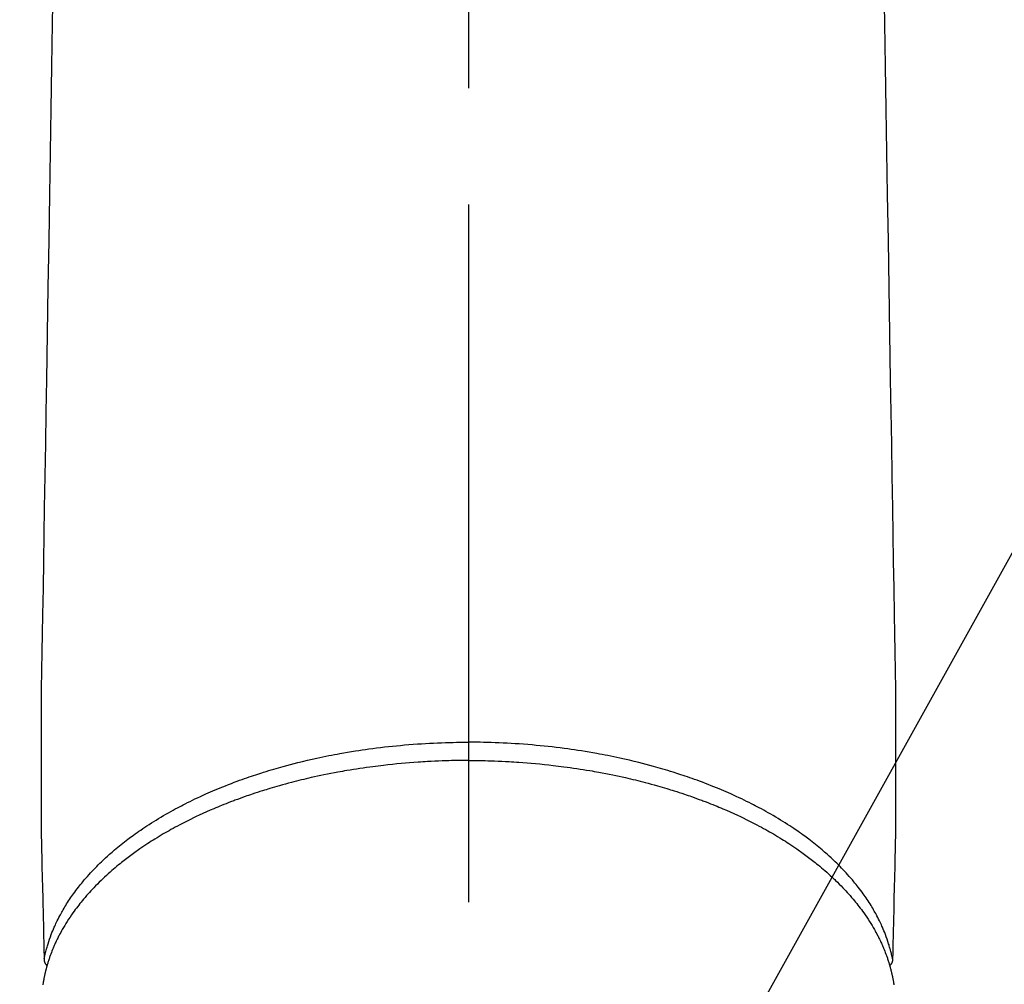
# Model space of a CAD drawing. Extents: x 0 to 26473, y -33085 to -24215.
# Drawn here: x 15800 to 15853, y -26307 to -26255 of the extents above; entities that cross this region are included whole.
import ezdxf

# ---------------------------------------------------------------- set-up
doc = ezdxf.new("R2010")
doc.units = 0
doc.header["$LTSCALE"] = 50
doc.header["$MEASUREMENT"] = 0
doc.linetypes.add('CENTER2', pattern=[1.125, 0.75, -0.125, 0.125, -0.125])
doc.layers.get('0').update_dxf_attribs({"linetype": 'CONTINUOUS'})
doc.layers.add('150-機器', color=8, linetype='CONTINUOUS')
doc.layers.add('160-文字', color=254, linetype='CONTINUOUS')
doc.styles.add('KH001', font='txt')
doc.dimstyles.new('KH1xx030', dxfattribs={"dimscale": 30, "dimtxt": 2, "dimasz": 0.6, "dimexe": 0.3, "dimexo": 1.2, "dimgap": 0.5, "dimtad": 3, "dimdec": 1, "dimdsep": 46, "dimlunit": 6, "dimtxsty": 'KH001', "dimblk": 'DOT', "dimcen": 1, "dimdle": 1, "dimclrd": 256, "dimclre": 256, "dimclrt": 256, "dimadec": 0, "dimazin": 0, "dimtfac": 1, "dimtdec": 1, "dimtix": 1, "dimtmove": 2, "dimatfit": 3, "dimldrblk": 'CLOSEDBLANK', "dimfxl": 1, "dimtolj": 1, "dimtzin": 0, "dimlwd": -1, "dimlwe": -1, "dimarcsym": 0})

# ---------------------------------------------------------------- blocks, each defined once
blk = doc.blocks.new('F402_H')
at = {"layer": '150-機器', "color": 161, "linetype": 'CENTER2'}
blk.add_line((0, 136.026), (0, -355.416), dxfattribs=at)
at = {"layer": '150-機器', "color": 13, "linetype": 'Continuous'}
for points in [[(-22.318, -133.482), (-22.351, -135.5), (-22.389, -137.801), (-22.427, -140.101), (-22.465, -142.402), (-22.503, -144.702), (-22.543, -147.191), (-22.584, -149.679), (-22.625, -152.168), (-22.666, -154.657), (-22.694, -156.375), (-22.722, -158.093), (-22.751, -159.812), (-22.779, -161.53), (-22.802, -162.967), (-22.824, -164.405), (-22.848, -165.842), (-22.873, -167.279), (-22.893, -168.277), (-22.911, -169.275), (-22.928, -170.272), (-22.939, -171.27), (-22.943, -172.266), (-22.942, -173.262), (-22.939, -174.258), (-22.939, -175.254), (-22.944, -176.24), (-22.949, -177.225), (-22.95, -178.211), (-22.939, -179.196), (-22.934, -179.458), (-22.928, -179.72), (-22.922, -179.982), (-22.915, -180.244), (-22.902, -180.81), (-22.889, -181.377), (-22.876, -181.943), (-22.863, -182.51), (-22.855, -182.866), (-22.847, -183.223), (-22.838, -183.579), (-22.83, -183.936), (-22.825, -184.162), (-22.82, -184.389), (-22.815, -184.616), (-22.809, -184.842), (-22.808, -184.922), (-22.806, -185.001), (-22.804, -185.081), (-22.802, -185.16), (-22.8, -185.251), (-22.798, -185.343), (-22.796, -185.434), (-22.794, -185.525), (-22.793, -185.571), (-22.791, -185.618), (-22.79, -185.664), (-22.789, -185.71), (-22.789, -185.731), (-22.789, -185.752), (-22.788, -185.773), (-22.788, -185.793), (-22.787, -185.81), (-22.786, -185.826), (-22.785, -185.842), (-22.784, -185.858), (-22.783, -185.869), (-22.781, -185.879), (-22.779, -185.89), (-22.777, -185.901), (-22.774, -185.911), (-22.771, -185.922), (-22.768, -185.932), (-22.764, -185.943), (-22.76, -185.955), (-22.755, -185.966), (-22.75, -185.978), (-22.745, -185.99), (-22.74, -186), (-22.734, -186.011), (-22.728, -186.021), (-22.721, -186.031), (-22.717, -186.037), (-22.713, -186.043), (-22.709, -186.048), (-22.705, -186.053), (-22.698, -186.062), (-22.69, -186.071), (-22.683, -186.079), (-22.676, -186.088), (-22.675, -186.09), (-22.674, -186.092), (-22.672, -186.094), (-22.671, -186.095), (-22.663, -186.105), (-22.654, -186.114), (-22.644, -186.123), (-22.633, -186.131)], [(22.318, -133.482), (22.351, -135.5), (22.389, -137.801), (22.427, -140.101), (22.465, -142.402), (22.503, -144.702), (22.543, -147.191), (22.584, -149.679), (22.625, -152.168), (22.666, -154.657), (22.694, -156.375), (22.722, -158.093), (22.751, -159.812), (22.779, -161.53), (22.802, -162.967), (22.824, -164.405), (22.848, -165.842), (22.873, -167.279), (22.893, -168.277), (22.911, -169.275), (22.928, -170.272), (22.939, -171.27), (22.943, -172.266), (22.942, -173.262), (22.939, -174.258), (22.939, -175.254), (22.944, -176.24), (22.949, -177.225), (22.95, -178.211), (22.939, -179.196), (22.934, -179.458), (22.928, -179.72), (22.922, -179.982), (22.915, -180.244), (22.902, -180.81), (22.889, -181.377), (22.876, -181.943), (22.863, -182.51), (22.855, -182.866), (22.847, -183.223), (22.838, -183.579), (22.83, -183.936), (22.825, -184.162), (22.82, -184.389), (22.815, -184.616), (22.809, -184.842), (22.808, -184.922), (22.806, -185.001), (22.804, -185.081), (22.802, -185.16), (22.8, -185.251), (22.798, -185.343), (22.796, -185.434), (22.794, -185.525), (22.793, -185.571), (22.791, -185.618), (22.79, -185.664), (22.789, -185.71), (22.789, -185.731), (22.789, -185.752), (22.788, -185.773), (22.788, -185.793), (22.787, -185.81), (22.786, -185.826), (22.785, -185.842), (22.784, -185.858), (22.783, -185.869), (22.781, -185.879), (22.779, -185.89), (22.777, -185.901), (22.774, -185.911), (22.771, -185.922), (22.768, -185.932), (22.764, -185.943), (22.76, -185.955), (22.755, -185.966), (22.75, -185.978), (22.745, -185.99), (22.74, -186), (22.734, -186.011), (22.728, -186.021), (22.721, -186.031), (22.717, -186.037), (22.713, -186.043), (22.709, -186.048), (22.705, -186.053), (22.698, -186.062), (22.69, -186.071), (22.683, -186.079), (22.676, -186.088), (22.675, -186.09), (22.674, -186.092), (22.672, -186.094), (22.671, -186.095), (22.663, -186.105), (22.654, -186.114), (22.644, -186.123), (22.633, -186.131)], [(-22.788, -185.775), (-22.776, -185.717), (-22.763, -185.659), (-22.75, -185.601), (-22.737, -185.543), (-22.723, -185.484), (-22.709, -185.425), (-22.694, -185.367), (-22.679, -185.308), (-22.671, -185.279), (-22.663, -185.25), (-22.655, -185.221), (-22.647, -185.192), (-22.63, -185.133), (-22.613, -185.075), (-22.596, -185.016), (-22.577, -184.958), (-22.537, -184.832), (-22.494, -184.706), (-22.45, -184.58), (-22.403, -184.456), (-22.365, -184.359), (-22.326, -184.263), (-22.286, -184.167), (-22.244, -184.072), (-22.215, -184.005), (-22.185, -183.938), (-22.154, -183.872), (-22.123, -183.805), (-22.081, -183.719), (-22.039, -183.634), (-21.995, -183.549), (-21.951, -183.464), (-21.916, -183.398), (-21.88, -183.332), (-21.843, -183.266), (-21.807, -183.201), (-21.763, -183.126), (-21.719, -183.051), (-21.674, -182.976), (-21.629, -182.902), (-21.577, -182.818), (-21.524, -182.735), (-21.47, -182.652), (-21.416, -182.57), (-21.366, -182.496), (-21.315, -182.422), (-21.264, -182.349), (-21.212, -182.276), (-21.146, -182.185), (-21.078, -182.094), (-21.01, -182.003), (-20.941, -181.913), (-20.884, -181.841), (-20.827, -181.769), (-20.769, -181.698), (-20.71, -181.627), (-20.628, -181.529), (-20.544, -181.431), (-20.46, -181.335), (-20.374, -181.239), (-20.294, -181.151), (-20.213, -181.064), (-20.132, -180.977), (-20.049, -180.891), (-19.965, -180.805), (-19.879, -180.719), (-19.793, -180.634), (-19.706, -180.55), (-19.599, -180.448), (-19.491, -180.347), (-19.381, -180.247), (-19.271, -180.148), (-19.205, -180.09), (-19.139, -180.032), (-19.073, -179.975), (-19.006, -179.918), (-18.918, -179.844), (-18.83, -179.771), (-18.742, -179.698), (-18.653, -179.626), (-18.562, -179.554), (-18.47, -179.482), (-18.378, -179.411), (-18.286, -179.34), (-18.213, -179.285), (-18.139, -179.23), (-18.066, -179.176), (-17.992, -179.122), (-17.895, -179.052), (-17.797, -178.983), (-17.699, -178.914), (-17.601, -178.846), (-17.489, -178.771), (-17.377, -178.696), (-17.265, -178.622), (-17.152, -178.548), (-17.025, -178.467), (-16.898, -178.386), (-16.77, -178.307), (-16.641, -178.228), (-16.51, -178.149), (-16.378, -178.072), (-16.245, -177.995), (-16.112, -177.919), (-15.988, -177.849), (-15.864, -177.781), (-15.74, -177.713), (-15.615, -177.646), (-15.514, -177.592), (-15.412, -177.539), (-15.31, -177.486), (-15.208, -177.434), (-15.078, -177.369), (-14.948, -177.304), (-14.817, -177.24), (-14.686, -177.177), (-14.54, -177.107), (-14.393, -177.039), (-14.245, -176.971), (-14.097, -176.905), (-13.974, -176.85), (-13.851, -176.797), (-13.728, -176.744), (-13.604, -176.691), (-13.465, -176.633), (-13.325, -176.575), (-13.185, -176.518), (-13.045, -176.462), (-12.888, -176.4), (-12.731, -176.34), (-12.573, -176.28), (-12.415, -176.221), (-12.285, -176.173), (-12.154, -176.126), (-12.022, -176.079), (-11.891, -176.033), (-11.773, -175.992), (-11.654, -175.952), (-11.536, -175.912), (-11.417, -175.872), (-11.312, -175.838), (-11.207, -175.804), (-11.102, -175.771), (-10.997, -175.738), (-10.861, -175.695), (-10.724, -175.654), (-10.588, -175.613), (-10.451, -175.572), (-10.326, -175.536), (-10.201, -175.5), (-10.076, -175.464), (-9.951, -175.43), (-9.754, -175.376), (-9.558, -175.323), (-9.361, -175.272), (-9.163, -175.222), (-8.906, -175.159), (-8.648, -175.098), (-8.39, -175.039), (-8.131, -174.982), (-7.971, -174.947), (-7.81, -174.913), (-7.65, -174.88), (-7.489, -174.848), (-7.343, -174.819), (-7.196, -174.791), (-7.049, -174.763), (-6.902, -174.736), (-6.694, -174.699), (-6.487, -174.664), (-6.279, -174.629), (-6.07, -174.596), (-5.89, -174.568), (-5.71, -174.541), (-5.53, -174.515), (-5.35, -174.49), (-5.139, -174.462), (-4.927, -174.434), (-4.715, -174.408), (-4.503, -174.383), (-4.29, -174.359), (-4.077, -174.337), (-3.864, -174.315), (-3.651, -174.295), (-3.421, -174.274), (-3.191, -174.255), (-2.96, -174.237), (-2.73, -174.221), (-2.515, -174.207), (-2.299, -174.193), (-2.084, -174.182), (-1.868, -174.171), (-1.652, -174.161), (-1.436, -174.153), (-1.219, -174.146), (-1.003, -174.14), (-0.817, -174.136), (-0.631, -174.132), (-0.445, -174.13), (-0.26, -174.128), (-0.195, -174.128), (-0.13, -174.127), (-0.065, -174.127), (0, -174.127)], [(22.788, -185.775), (22.776, -185.717), (22.763, -185.659), (22.75, -185.601), (22.737, -185.543), (22.723, -185.484), (22.709, -185.425), (22.694, -185.367), (22.679, -185.308), (22.671, -185.279), (22.663, -185.25), (22.655, -185.221), (22.647, -185.192), (22.63, -185.133), (22.613, -185.075), (22.596, -185.016), (22.577, -184.958), (22.537, -184.832), (22.494, -184.706), (22.45, -184.58), (22.403, -184.456), (22.365, -184.359), (22.326, -184.263), (22.286, -184.167), (22.244, -184.072), (22.215, -184.005), (22.185, -183.938), (22.154, -183.872), (22.123, -183.805), (22.081, -183.719), (22.039, -183.634), (21.995, -183.549), (21.951, -183.464), (21.916, -183.398), (21.88, -183.332), (21.843, -183.266), (21.807, -183.201), (21.763, -183.126), (21.719, -183.051), (21.674, -182.976), (21.629, -182.902), (21.577, -182.818), (21.524, -182.735), (21.47, -182.652), (21.416, -182.57), (21.366, -182.496), (21.315, -182.422), (21.264, -182.349), (21.212, -182.276), (21.146, -182.185), (21.078, -182.094), (21.01, -182.003), (20.941, -181.913), (20.884, -181.841), (20.827, -181.769), (20.769, -181.698), (20.71, -181.627), (20.628, -181.529), (20.544, -181.431), (20.46, -181.335), (20.374, -181.239), (20.294, -181.151), (20.213, -181.064), (20.132, -180.977), (20.049, -180.891), (19.965, -180.805), (19.879, -180.719), (19.793, -180.634), (19.706, -180.55), (19.599, -180.448), (19.491, -180.347), (19.381, -180.247), (19.271, -180.148), (19.205, -180.09), (19.139, -180.032), (19.073, -179.975), (19.006, -179.918), (18.918, -179.844), (18.83, -179.771), (18.742, -179.698), (18.653, -179.626), (18.562, -179.554), (18.47, -179.482), (18.378, -179.411), (18.286, -179.34), (18.213, -179.285), (18.139, -179.23), (18.066, -179.176), (17.992, -179.122), (17.895, -179.052), (17.797, -178.983), (17.699, -178.914), (17.601, -178.846), (17.489, -178.771), (17.377, -178.696), (17.265, -178.622), (17.152, -178.548), (17.025, -178.467), (16.898, -178.386), (16.77, -178.307), (16.641, -178.228), (16.51, -178.149), (16.378, -178.072), (16.245, -177.995), (16.112, -177.919), (15.988, -177.849), (15.864, -177.781), (15.74, -177.713), (15.615, -177.646), (15.514, -177.592), (15.412, -177.539), (15.31, -177.486), (15.208, -177.434), (15.078, -177.369), (14.948, -177.304), (14.817, -177.24), (14.686, -177.177), (14.54, -177.107), (14.393, -177.039), (14.245, -176.971), (14.097, -176.905), (13.974, -176.85), (13.851, -176.797), (13.728, -176.744), (13.604, -176.691), (13.465, -176.633), (13.325, -176.575), (13.185, -176.518), (13.045, -176.462), (12.888, -176.4), (12.731, -176.34), (12.573, -176.28), (12.415, -176.221), (12.285, -176.173), (12.154, -176.126), (12.022, -176.079), (11.891, -176.033), (11.773, -175.992), (11.654, -175.952), (11.536, -175.912), (11.417, -175.872), (11.312, -175.838), (11.207, -175.804), (11.102, -175.771), (10.997, -175.738), (10.861, -175.695), (10.724, -175.654), (10.588, -175.613), (10.451, -175.572), (10.326, -175.536), (10.201, -175.5), (10.076, -175.464), (9.951, -175.43), (9.754, -175.376), (9.558, -175.323), (9.361, -175.272), (9.163, -175.222), (8.906, -175.159), (8.648, -175.098), (8.39, -175.039), (8.131, -174.982), (7.971, -174.947), (7.81, -174.913), (7.65, -174.88), (7.489, -174.848), (7.343, -174.819), (7.196, -174.791), (7.049, -174.763), (6.902, -174.736), (6.694, -174.699), (6.487, -174.664), (6.279, -174.629), (6.07, -174.596), (5.89, -174.568), (5.71, -174.541), (5.53, -174.515), (5.35, -174.49), (5.139, -174.462), (4.927, -174.434), (4.715, -174.408), (4.503, -174.383), (4.29, -174.359), (4.077, -174.337), (3.864, -174.315), (3.651, -174.295), (3.421, -174.274), (3.191, -174.255), (2.96, -174.237), (2.73, -174.221), (2.515, -174.207), (2.299, -174.193), (2.084, -174.182), (1.868, -174.171), (1.652, -174.161), (1.436, -174.153), (1.219, -174.146), (1.003, -174.14), (0.817, -174.136), (0.631, -174.132), (0.445, -174.13), (0.26, -174.128), (0.195, -174.128), (0.13, -174.127), (0.065, -174.127), (0, -174.127)], [(0, -175.108), (-0.118, -175.109), (-0.235, -175.109), (-0.353, -175.109), (-0.47, -175.11), (-0.615, -175.112), (-0.759, -175.115), (-0.903, -175.118), (-1.048, -175.121), (-1.138, -175.124), (-1.228, -175.127), (-1.318, -175.13), (-1.409, -175.133), (-1.607, -175.141), (-1.805, -175.15), (-2.003, -175.159), (-2.201, -175.169), (-2.326, -175.176), (-2.452, -175.184), (-2.578, -175.192), (-2.704, -175.2), (-2.93, -175.216), (-3.155, -175.234), (-3.38, -175.252), (-3.605, -175.272), (-3.844, -175.295), (-4.082, -175.319), (-4.321, -175.345), (-4.559, -175.372), (-4.701, -175.388), (-4.842, -175.406), (-4.983, -175.423), (-5.125, -175.442), (-5.3, -175.465), (-5.476, -175.489), (-5.652, -175.514), (-5.827, -175.54), (-6.001, -175.567), (-6.175, -175.594), (-6.349, -175.623), (-6.523, -175.652), (-6.644, -175.673), (-6.765, -175.694), (-6.885, -175.716), (-7.006, -175.738), (-7.194, -175.773), (-7.383, -175.809), (-7.571, -175.846), (-7.759, -175.884), (-7.928, -175.919), (-8.097, -175.955), (-8.266, -175.992), (-8.435, -176.03), (-8.569, -176.061), (-8.703, -176.092), (-8.837, -176.123), (-8.971, -176.156), (-9.103, -176.188), (-9.235, -176.221), (-9.367, -176.255), (-9.499, -176.289), (-9.663, -176.333), (-9.826, -176.377), (-9.989, -176.422), (-10.152, -176.468), (-10.282, -176.505), (-10.411, -176.542), (-10.539, -176.58), (-10.668, -176.618), (-10.764, -176.647), (-10.859, -176.677), (-10.955, -176.706), (-11.05, -176.736), (-11.192, -176.781), (-11.333, -176.827), (-11.475, -176.873), (-11.616, -176.921), (-11.708, -176.952), (-11.801, -176.984), (-11.894, -177.017), (-11.987, -177.049), (-12.125, -177.098), (-12.262, -177.148), (-12.4, -177.198), (-12.537, -177.249), (-12.597, -177.271), (-12.657, -177.294), (-12.717, -177.317), (-12.777, -177.339), (-12.897, -177.386), (-13.016, -177.433), (-13.135, -177.48), (-13.254, -177.528), (-13.357, -177.57), (-13.46, -177.612), (-13.562, -177.655), (-13.664, -177.699), (-13.865, -177.785), (-14.065, -177.873), (-14.264, -177.963), (-14.463, -178.055), (-14.616, -178.126), (-14.769, -178.199), (-14.921, -178.273), (-15.072, -178.348), (-15.181, -178.402), (-15.288, -178.457), (-15.396, -178.513), (-15.503, -178.569), (-15.622, -178.632), (-15.74, -178.695), (-15.858, -178.76), (-15.976, -178.825), (-16.079, -178.882), (-16.182, -178.941), (-16.284, -178.999), (-16.386, -179.059), (-16.499, -179.125), (-16.611, -179.193), (-16.723, -179.261), (-16.835, -179.329), (-16.932, -179.39), (-17.029, -179.451), (-17.125, -179.513), (-17.222, -179.576), (-17.328, -179.646), (-17.434, -179.716), (-17.54, -179.788), (-17.645, -179.86), (-17.713, -179.907), (-17.782, -179.955), (-17.85, -180.004), (-17.918, -180.052), (-18.062, -180.157), (-18.206, -180.263), (-18.348, -180.371), (-18.489, -180.48), (-18.563, -180.539), (-18.637, -180.598), (-18.71, -180.657), (-18.784, -180.717), (-18.876, -180.793), (-18.968, -180.869), (-19.059, -180.947), (-19.15, -181.025), (-19.248, -181.111), (-19.345, -181.198), (-19.442, -181.286), (-19.538, -181.375), (-19.585, -181.419), (-19.632, -181.463), (-19.678, -181.508), (-19.725, -181.552), (-19.825, -181.65), (-19.924, -181.748), (-20.022, -181.848), (-20.119, -181.948), (-20.196, -182.03), (-20.273, -182.112), (-20.349, -182.195), (-20.424, -182.278), (-20.505, -182.37), (-20.586, -182.463), (-20.665, -182.556), (-20.743, -182.65), (-20.804, -182.725), (-20.865, -182.8), (-20.925, -182.876), (-20.984, -182.952), (-21.049, -183.036), (-21.112, -183.122), (-21.176, -183.208), (-21.238, -183.295), (-21.318, -183.409), (-21.397, -183.524), (-21.474, -183.641), (-21.55, -183.758), (-21.617, -183.865), (-21.683, -183.973), (-21.747, -184.081), (-21.809, -184.19), (-21.853, -184.269), (-21.897, -184.348), (-21.939, -184.427), (-21.981, -184.506), (-22.007, -184.556), (-22.032, -184.606), (-22.057, -184.656), (-22.082, -184.706), (-22.101, -184.746), (-22.121, -184.786), (-22.14, -184.825), (-22.159, -184.866), (-22.186, -184.925), (-22.213, -184.985), (-22.24, -185.045), (-22.266, -185.106), (-22.284, -185.146), (-22.301, -185.186), (-22.317, -185.227), (-22.334, -185.267), (-22.366, -185.348), (-22.398, -185.429), (-22.429, -185.51), (-22.459, -185.592), (-22.475, -185.637), (-22.491, -185.683), (-22.507, -185.729), (-22.523, -185.775), (-22.538, -185.82), (-22.552, -185.866), (-22.567, -185.912), (-22.581, -185.958), (-22.589, -185.983), (-22.597, -186.009), (-22.605, -186.034), (-22.613, -186.06), (-22.618, -186.078), (-22.623, -186.095), (-22.628, -186.113), (-22.633, -186.131), (-22.644, -186.17), (-22.655, -186.208), (-22.666, -186.246), (-22.676, -186.285), (-22.68, -186.3), (-22.684, -186.316), (-22.688, -186.331), (-22.692, -186.347), (-22.697, -186.367), (-22.703, -186.388), (-22.708, -186.408), (-22.713, -186.429), (-22.72, -186.454), (-22.726, -186.48), (-22.732, -186.505), (-22.738, -186.531), (-22.743, -186.552), (-22.747, -186.572), (-22.752, -186.593), (-22.756, -186.614), (-22.763, -186.645), (-22.77, -186.675), (-22.776, -186.706), (-22.783, -186.737), (-22.789, -186.767), (-22.795, -186.798), (-22.801, -186.829), (-22.807, -186.86), (-22.812, -186.891), (-22.818, -186.922), (-22.823, -186.953), (-22.829, -186.984), (-22.832, -187.004), (-22.836, -187.025), (-22.839, -187.045), (-22.843, -187.066), (-22.848, -187.097), (-22.853, -187.127), (-22.857, -187.158)], [(0, -175.108), (0.118, -175.109), (0.235, -175.109), (0.353, -175.109), (0.47, -175.11), (0.615, -175.112), (0.759, -175.115), (0.903, -175.118), (1.048, -175.121), (1.138, -175.124), (1.228, -175.127), (1.318, -175.13), (1.409, -175.133), (1.607, -175.141), (1.805, -175.15), (2.003, -175.159), (2.201, -175.169), (2.326, -175.176), (2.452, -175.184), (2.578, -175.192), (2.704, -175.2), (2.93, -175.216), (3.155, -175.234), (3.38, -175.252), (3.605, -175.272), (3.844, -175.295), (4.082, -175.319), (4.321, -175.345), (4.559, -175.372), (4.701, -175.388), (4.842, -175.406), (4.983, -175.423), (5.125, -175.442), (5.3, -175.465), (5.476, -175.489), (5.652, -175.514), (5.827, -175.54), (6.001, -175.567), (6.175, -175.594), (6.349, -175.623), (6.523, -175.652), (6.644, -175.673), (6.765, -175.694), (6.885, -175.716), (7.006, -175.738), (7.194, -175.773), (7.383, -175.809), (7.571, -175.846), (7.759, -175.884), (7.928, -175.919), (8.097, -175.955), (8.266, -175.992), (8.435, -176.03), (8.569, -176.061), (8.703, -176.092), (8.837, -176.123), (8.971, -176.156), (9.103, -176.188), (9.235, -176.221), (9.367, -176.255), (9.499, -176.289), (9.663, -176.333), (9.826, -176.377), (9.989, -176.422), (10.152, -176.468), (10.282, -176.505), (10.411, -176.542), (10.539, -176.58), (10.668, -176.618), (10.764, -176.647), (10.859, -176.677), (10.955, -176.706), (11.05, -176.736), (11.192, -176.781), (11.333, -176.827), (11.475, -176.873), (11.616, -176.921), (11.708, -176.952), (11.801, -176.984), (11.894, -177.017), (11.987, -177.049), (12.125, -177.098), (12.262, -177.148), (12.4, -177.198), (12.537, -177.249), (12.597, -177.271), (12.657, -177.294), (12.717, -177.317), (12.777, -177.339), (12.897, -177.386), (13.016, -177.433), (13.135, -177.48), (13.254, -177.528), (13.357, -177.57), (13.46, -177.612), (13.562, -177.655), (13.664, -177.699), (13.865, -177.785), (14.065, -177.873), (14.264, -177.963), (14.463, -178.055), (14.616, -178.126), (14.769, -178.199), (14.921, -178.273), (15.072, -178.348), (15.181, -178.402), (15.288, -178.457), (15.396, -178.513), (15.503, -178.569), (15.622, -178.632), (15.74, -178.695), (15.858, -178.76), (15.976, -178.825), (16.079, -178.882), (16.182, -178.941), (16.284, -178.999), (16.386, -179.059), (16.499, -179.125), (16.611, -179.193), (16.723, -179.261), (16.835, -179.329), (16.932, -179.39), (17.029, -179.451), (17.125, -179.513), (17.222, -179.576), (17.328, -179.646), (17.434, -179.716), (17.54, -179.788), (17.645, -179.86), (17.713, -179.907), (17.782, -179.955), (17.85, -180.004), (17.918, -180.052), (18.062, -180.157), (18.206, -180.263), (18.348, -180.371), (18.489, -180.48), (18.563, -180.539), (18.637, -180.598), (18.71, -180.657), (18.784, -180.717), (18.876, -180.793), (18.968, -180.869), (19.059, -180.947), (19.15, -181.025), (19.248, -181.111), (19.345, -181.198), (19.442, -181.286), (19.538, -181.375), (19.585, -181.419), (19.632, -181.463), (19.678, -181.508), (19.725, -181.552), (19.825, -181.65), (19.924, -181.748), (20.022, -181.848), (20.119, -181.948), (20.196, -182.03), (20.273, -182.112), (20.349, -182.195), (20.424, -182.278), (20.505, -182.37), (20.586, -182.463), (20.665, -182.556), (20.743, -182.65), (20.804, -182.725), (20.865, -182.8), (20.925, -182.876), (20.984, -182.952), (21.049, -183.036), (21.112, -183.122), (21.176, -183.208), (21.238, -183.295), (21.318, -183.409), (21.397, -183.524), (21.474, -183.641), (21.55, -183.758), (21.617, -183.865), (21.683, -183.973), (21.747, -184.081), (21.81, -184.19), (21.853, -184.269), (21.897, -184.348), (21.939, -184.427), (21.981, -184.506), (22.007, -184.556), (22.032, -184.606), (22.057, -184.656), (22.082, -184.706), (22.101, -184.746), (22.121, -184.786), (22.14, -184.825), (22.159, -184.866), (22.186, -184.925), (22.213, -184.985), (22.24, -185.045), (22.266, -185.106), (22.284, -185.146), (22.301, -185.186), (22.317, -185.227), (22.334, -185.267), (22.366, -185.348), (22.398, -185.429), (22.429, -185.51), (22.459, -185.592), (22.475, -185.637), (22.491, -185.683), (22.507, -185.729), (22.523, -185.775), (22.538, -185.82), (22.552, -185.866), (22.567, -185.912), (22.581, -185.958), (22.589, -185.983), (22.597, -186.009), (22.605, -186.034), (22.613, -186.06), (22.618, -186.078), (22.623, -186.095), (22.628, -186.113), (22.633, -186.131), (22.644, -186.17), (22.655, -186.208), (22.666, -186.246), (22.676, -186.285), (22.68, -186.3), (22.684, -186.316), (22.688, -186.331), (22.692, -186.347), (22.697, -186.367), (22.703, -186.388), (22.708, -186.408), (22.713, -186.429), (22.72, -186.454), (22.726, -186.48), (22.732, -186.505), (22.738, -186.531), (22.743, -186.552), (22.747, -186.572), (22.752, -186.593), (22.756, -186.614), (22.763, -186.645), (22.77, -186.675), (22.776, -186.706), (22.783, -186.737), (22.789, -186.767), (22.795, -186.798), (22.801, -186.829), (22.807, -186.86), (22.812, -186.891), (22.818, -186.922), (22.823, -186.953), (22.829, -186.984), (22.832, -187.004), (22.836, -187.025), (22.839, -187.045), (22.843, -187.066), (22.848, -187.097), (22.853, -187.127), (22.857, -187.158)]]:
    blk.add_lwpolyline(points, dxfattribs=at)
blk = doc.blocks.new('_ClosedBlank')
at = {"color": 0, "linetype": 'ByBlock', "lineweight": -2}
for p, q in [((-1, 0.1667), (0, 0)), ((-1, 0.1667), (-1, -0.1667)), ((0, 0), (-1, -0.1667))]:
    blk.add_line(p, q, dxfattribs=at)
blk = doc.blocks.new('_Dot')
at = {"color": 0, "linetype": 'ByBlock', "lineweight": -2}
blk.add_line((-0.5, 0), (-1, 0), dxfattribs=at)
at = {"color": 0, "linetype": 'ByBlock', "const_width": 0.5}
blk.add_lwpolyline([(-0.25, 0, 1), (0.25, 0, 1)], format="xyb", close=True, dxfattribs=at)

msp = doc.modelspace()

# ---------------------------------------------------------------- block references
at = {"layer": '150-機器', "xscale": -1}
msp.add_blockref('F402_H', (15824.28, -26119.866), dxfattribs=at)

# ---------------------------------------------------------------- leaders
at = {"layer": '160-文字', "annotation_type": 0, "has_hookline": 1, "hookline_direction": 1, "text_width": 1240.203}
msp.add_leader([(16284.28, -26102.887), (15652.822, -27635.987), (15634.822, -27635.987)], dimstyle='KH1xx030', override={"dimgap": 0.5, "dimtad": 1}, dxfattribs=at)
at = {"layer": '160-文字'}
msp.add_leader([(15944.288, -26120.058), (15249.731, -27372.656)], dimstyle='KH1xx030', override={"dimgap": 0.5, "dimtad": 1}, dxfattribs=at)

doc.saveas('drawing.dxf')
